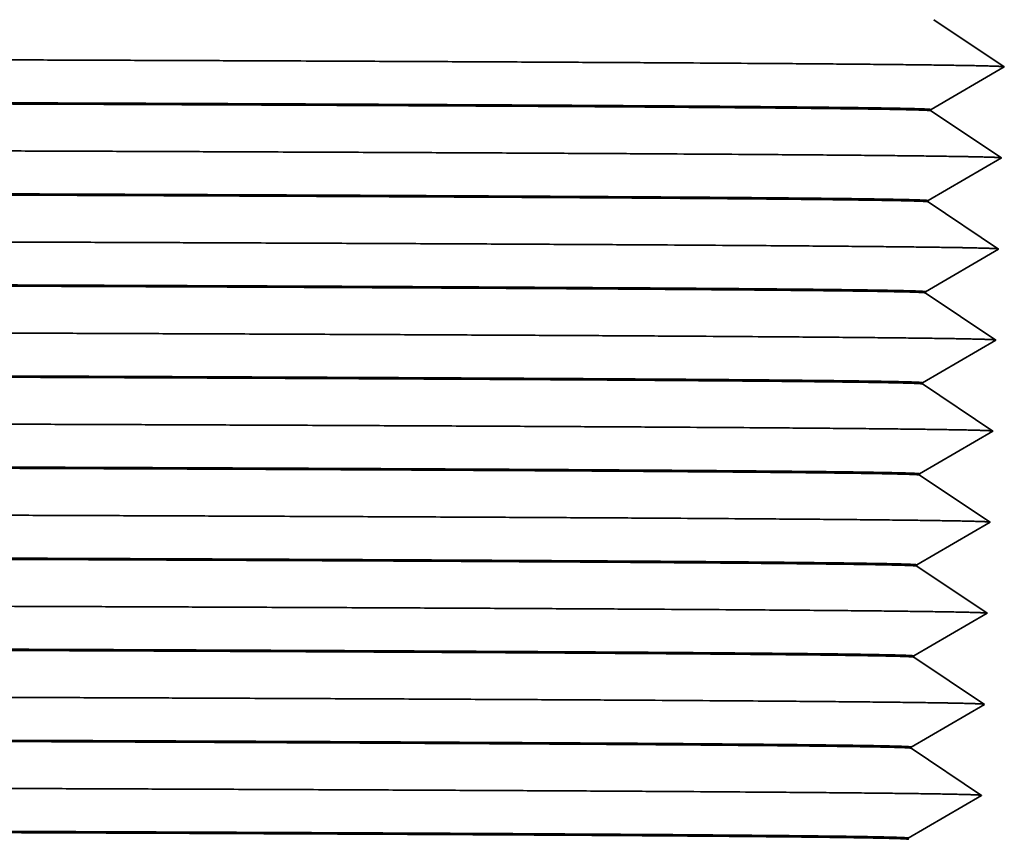
# Model space of a CAD drawing. Extents: x 0 to 10.8, y 0 to 8.3.
# Drawn here: x 4.9 to 5.1, y 1.5 to 1.6 of the extents above; entities that cross this region are included whole.
import ezdxf

# ---------------------------------------------------------------- set-up
doc = ezdxf.new("R2010")
doc.units = 0
doc.header["$MEASUREMENT"] = 0
doc.layers.get('0').update_dxf_attribs({"lineweight": 13})

# ---------------------------------------------------------------- blocks, each defined once
blk = doc.blocks.new('BLOCK28')
at = {"color": 7, "lineweight": 5, "ltscale": 0.000485014}
for p, q in [((11.8539, 1.8336), (11.8378, 1.8444)), ((11.8862, 1.8121), (11.87, 1.8229)), ((11.9184, 1.7905), (11.9023, 1.8013)), ((11.8984, 1.6763), (11.8823, 1.6871)), ((11.8622, 1.5729), (11.8461, 1.5836)), ((11.8945, 1.5513), (11.8784, 1.5621)), ((11.9267, 1.5297), (11.9106, 1.5405)), ((11.8583, 1.4479), (11.8422, 1.4586)), ((11.9228, 1.4047), (11.9067, 1.4155)), ((11.9028, 1.2905), (11.8867, 1.3013)), ((11.8989, 1.1655), (11.8828, 1.1763)), ((11.8388, 0.8229), (11.8227, 0.8336)), ((11.871, 0.8013), (11.8549, 0.8121)), ((11.9033, 0.7797), (11.8872, 0.7905))]:
    blk.add_line(p, q, dxfattribs=at)
at = {"color": 7, "lineweight": 5, "ltscale": 0.000484991}
for p, q in [((11.87, 1.8229), (11.8539, 1.8336)), ((11.8461, 1.5836), (11.83, 1.5944)), ((11.9106, 1.5405), (11.8945, 1.5513))]:
    blk.add_line(p, q, dxfattribs=at)
at = {"color": 7, "lineweight": 5, "ltscale": 0.000484989}
for p, q in [((11.9023, 1.8013), (11.8862, 1.8121)), ((11.9345, 1.7797), (11.9184, 1.7905)), ((11.8661, 1.6979), (11.85, 1.7086)), ((11.8823, 1.6871), (11.8661, 1.6979)), ((11.9145, 1.6655), (11.8984, 1.6763)), ((11.8784, 1.5621), (11.8622, 1.5729)), ((11.8422, 1.4586), (11.8261, 1.4694)), ((11.8744, 1.4371), (11.8583, 1.4479)), ((11.9067, 1.4155), (11.8906, 1.4263)), ((11.8383, 1.3336), (11.8222, 1.3444)), ((11.8544, 1.3229), (11.8383, 1.3336)), ((11.8867, 1.3013), (11.8705, 1.3121)), ((11.9189, 1.2797), (11.9028, 1.2905)), ((11.8505, 1.1979), (11.8344, 1.2086)), ((11.8828, 1.1763), (11.8666, 1.1871)), ((11.8466, 1.0729), (11.8305, 1.0836)), ((11.8789, 1.0513), (11.8627, 1.0621)), ((11.9111, 1.0297), (11.895, 1.0405)), ((11.8266, 0.9586), (11.8105, 0.9694)), ((11.8588, 0.9371), (11.8427, 0.9479)), ((11.8911, 0.9155), (11.8749, 0.9263)), ((11.8227, 0.8336), (11.8066, 0.8444))]:
    blk.add_line(p, q, dxfattribs=at)
at = {"color": 7, "lineweight": 5, "ltscale": 0.000485}
for p, q in [((11.9178, 1.7699), (11.9345, 1.7797)), ((11.8842, 1.7504), (11.901, 1.7602)), ((11.8339, 1.7211), (11.8507, 1.7309)), ((11.8803, 1.6254), (11.8971, 1.6352)), ((11.83, 1.5961), (11.8468, 1.6059)), ((11.8932, 1.5102), (11.91, 1.5199)), ((11.8429, 1.4809), (11.8597, 1.4906)), ((11.8558, 1.3656), (11.8725, 1.3754)), ((11.9021, 1.2699), (11.9189, 1.2797))]:
    blk.add_line(p, q, dxfattribs=at)
at = {"color": 7, "lineweight": 5, "ltscale": 0.000484998}
for p, q in [((11.901, 1.7602), (11.9178, 1.7699)), ((11.8675, 1.7406), (11.8842, 1.7504)), ((11.8507, 1.7309), (11.8675, 1.7406)), ((11.9139, 1.6449), (11.9306, 1.6547)), ((11.8971, 1.6352), (11.9139, 1.6449)), ((11.8636, 1.6156), (11.8803, 1.6254)), ((11.8468, 1.6059), (11.8636, 1.6156)), ((11.91, 1.5199), (11.9267, 1.5297)), ((11.8764, 1.5004), (11.8932, 1.5102)), ((11.8261, 1.4711), (11.8429, 1.4809)), ((11.9061, 1.3949), (11.9228, 1.4047)), ((11.8725, 1.3754), (11.8893, 1.3852)), ((11.839, 1.3559), (11.8558, 1.3656)), ((11.8222, 1.3461), (11.839, 1.3559)), ((11.8854, 1.2602), (11.9021, 1.2699)), ((11.8519, 1.2406), (11.8686, 1.2504)), ((11.8815, 1.1352), (11.8982, 1.1449)), ((11.8312, 1.1059), (11.8479, 1.1156)), ((11.8273, 0.9809), (11.844, 0.9906)), ((11.8904, 0.8949), (11.9072, 0.9047)), ((11.8066, 0.8461), (11.8234, 0.8559)), ((11.8027, 0.7211), (11.8195, 0.7309))]:
    blk.add_line(p, q, dxfattribs=at)
at = {"color": 7, "lineweight": 5, "ltscale": 4.19262e-05}
for p, q in [((11.8339, 1.7194), (11.8339, 1.7211)), ((11.83, 1.5944), (11.83, 1.5961))]:
    blk.add_line(p, q, dxfattribs=at)
at = {"color": 7, "lineweight": 5, "ltscale": 0.000485016}
for p, q in [((11.85, 1.7086), (11.8339, 1.7194)), ((11.9306, 1.6547), (11.9145, 1.6655)), ((11.8906, 1.4263), (11.8744, 1.4371)), ((11.8705, 1.3121), (11.8544, 1.3229))]:
    blk.add_line(p, q, dxfattribs=at)
at = {"color": 7, "lineweight": 5, "ltscale": 0.000485024}
for p, q in [((11.8597, 1.4906), (11.8764, 1.5004)), ((11.8698, 0.7602), (11.8865, 0.7699))]:
    blk.add_line(p, q, dxfattribs=at)
at = {"color": 7, "lineweight": 5, "ltscale": 4.1929e-05}
for p, q in [((11.8261, 1.4694), (11.8261, 1.4711)), ((11.8222, 1.3444), (11.8222, 1.3461)), ((11.8066, 0.8444), (11.8066, 0.8461)), ((11.8026, 0.7194), (11.8027, 0.7211))]:
    blk.add_line(p, q, dxfattribs=at)
at = {"color": 7, "lineweight": 5, "ltscale": 0.000485026}
blk.add_line((11.8893, 1.3852), (11.9061, 1.3949), dxfattribs=at)
at = {"color": 7, "lineweight": 5, "ltscale": 0.000484999}
for p, q in [((11.8686, 1.2504), (11.8854, 1.2602)), ((11.8183, 1.2211), (11.8351, 1.2309)), ((11.8351, 1.2309), (11.8519, 1.2406)), ((11.8982, 1.1449), (11.915, 1.1547)), ((11.8479, 1.1156), (11.8647, 1.1254)), ((11.8647, 1.1254), (11.8815, 1.1352)), ((11.8144, 1.0961), (11.8312, 1.1059)), ((11.8943, 1.0199), (11.9111, 1.0297)), ((11.8776, 1.0102), (11.8943, 1.0199)), ((11.844, 0.9906), (11.8608, 1.0004)), ((11.8608, 1.0004), (11.8776, 1.0102)), ((11.8105, 0.9711), (11.8273, 0.9809)), ((11.8737, 0.8852), (11.8904, 0.8949)), ((11.8569, 0.8754), (11.8737, 0.8852)), ((11.8401, 0.8656), (11.8569, 0.8754)), ((11.8865, 0.7699), (11.9033, 0.7797)), ((11.853, 0.7504), (11.8698, 0.7602)), ((11.8362, 0.7406), (11.853, 0.7504)), ((11.8195, 0.7309), (11.8362, 0.7406))]:
    blk.add_line(p, q, dxfattribs=at)
at = {"color": 7, "lineweight": 5, "ltscale": 4.19281e-05}
for p, q in [((11.8183, 1.2194), (11.8183, 1.2211)), ((11.8144, 1.0944), (11.8144, 1.0961)), ((11.8105, 0.9694), (11.8105, 0.9711))]:
    blk.add_line(p, q, dxfattribs=at)
at = {"color": 7, "lineweight": 5, "ltscale": 0.000485015}
for p, q in [((11.8344, 1.2086), (11.8183, 1.2194)), ((11.8666, 1.1871), (11.8505, 1.1979)), ((11.8305, 1.0836), (11.8144, 1.0944)), ((11.8627, 1.0621), (11.8466, 1.0729)), ((11.895, 1.0405), (11.8789, 1.0513)), ((11.8427, 0.9479), (11.8266, 0.9586)), ((11.8749, 0.9263), (11.8588, 0.9371)), ((11.9072, 0.9047), (11.8911, 0.9155))]:
    blk.add_line(p, q, dxfattribs=at)
at = {"color": 7, "lineweight": 5, "ltscale": 0.00048499}
for p, q in [((11.915, 1.1547), (11.8989, 1.1655)), ((11.8549, 0.8121), (11.8388, 0.8229)), ((11.8872, 0.7905), (11.871, 0.8013))]:
    blk.add_line(p, q, dxfattribs=at)
at = {"color": 7, "lineweight": 5, "ltscale": 0.000485025}
blk.add_line((11.8234, 0.8559), (11.8401, 0.8656), dxfattribs=at)

msp = doc.modelspace()

# ---------------------------------------------------------------- linework, layer by layer
at = {"color": 7, "lineweight": 35, "ltscale": 0.000378301}
for p, q in [((5.07581, 1.60925), (5.08839, 1.60083)), ((5.07531, 1.59321), (5.08839, 1.60083)), ((5.0748, 1.57675), (5.08737, 1.56833)), ((5.0743, 1.56071), (5.08737, 1.56833)), ((5.07429, 1.5605), (5.08686, 1.55208)), ((5.07379, 1.54446), (5.08686, 1.55208)), ((5.07378, 1.54425), (5.08636, 1.53583)), ((5.07328, 1.52821), (5.08636, 1.53583)), ((5.07277, 1.51175), (5.08534, 1.50333)), ((5.07226, 1.49571), (5.08534, 1.50333)), ((5.07226, 1.4955), (5.08483, 1.48708)), ((5.07176, 1.47946), (5.08483, 1.48708))]:
    msp.add_line(p, q, dxfattribs=at)
at = {"color": 7, "lineweight": 35, "ltscale": 5.45075e-06}
for p, q in [((5.0753, 1.593), (5.07531, 1.59321)), ((5.07327, 1.528), (5.07328, 1.52821))]:
    msp.add_line(p, q, dxfattribs=at)
at = {"color": 7, "lineweight": 35, "ltscale": 0.0003783}
for p, q in [((5.0753, 1.593), (5.08788, 1.58458)), ((5.0748, 1.57696), (5.08788, 1.58458)), ((5.07327, 1.528), (5.08585, 1.51958)), ((5.07277, 1.51196), (5.08585, 1.51958)), ((5.07175, 1.47925), (5.08433, 1.47083)), ((5.07125, 1.46321), (5.08433, 1.47083))]:
    msp.add_line(p, q, dxfattribs=at)
at = {"color": 7, "lineweight": 35, "ltscale": 5.45069e-06}
msp.add_line((5.0748, 1.57675), (5.0748, 1.57696), dxfattribs=at)
at = {"color": 7, "lineweight": 35, "ltscale": 5.45057e-06}
msp.add_line((5.07429, 1.5605), (5.0743, 1.56071), dxfattribs=at)
at = {"color": 7, "lineweight": 35, "ltscale": 5.45063e-06}
msp.add_line((5.07378, 1.54425), (5.07379, 1.54446), dxfattribs=at)
at = {"color": 7, "lineweight": 35, "ltscale": 5.45058e-06}
msp.add_line((5.07277, 1.51175), (5.07277, 1.51196), dxfattribs=at)
at = {"color": 7, "lineweight": 35, "ltscale": 5.45046e-06}
msp.add_line((5.07226, 1.4955), (5.07226, 1.49571), dxfattribs=at)
at = {"color": 7, "lineweight": 35, "ltscale": 5.45065e-06}
msp.add_line((5.07175, 1.47925), (5.07176, 1.47946), dxfattribs=at)
at = {"color": 7, "lineweight": 35, "ltscale": 5.45072e-06}
msp.add_line((5.07124, 1.463), (5.07125, 1.46321), dxfattribs=at)
at = {"color": 7, "lineweight": 35, "ltscale": 0.03937}
for points, knots in [([(3.5369, 1.60489), (3.70868, 1.60461), (3.88047, 1.60432), (4.04958, 1.60403), (4.35202, 1.60349), (4.62523, 1.6029), (4.74128, 1.60262), (4.90237, 1.60216), (5.01309, 1.60167), (5.04532, 1.60148), (5.07382, 1.60124), (5.08554, 1.601), (5.08725, 1.60095), (5.08819, 1.6009), (5.08836, 1.60084)], [0, 0, 0, 0, 0, 0, 236.838945, 236.838945, 236.838945, 433.459369, 433.459369, 433.459369, 545.678767, 545.678767, 545.678767, 575.816362, 575.816362, 575.816362, 575.816362, 575.816362, 575.816362]), ([(3.5369, 1.59728), (3.6059, 1.59716), (3.6749, 1.59705), (3.74376, 1.59693), (3.89935, 1.59666), (4.05175, 1.5964), (4.13536, 1.59625), (4.36329, 1.59582), (4.57231, 1.59539), (4.69554, 1.5951), (4.84586, 1.59468), (4.95498, 1.59425), (4.9825, 1.59413), (5.00963, 1.59399), (5.03096, 1.59384), (5.03367, 1.59382), (5.04214, 1.59376), (5.04938, 1.59369), (5.05386, 1.59365), (5.05973, 1.59359), (5.06452, 1.59352), (5.0659, 1.5935), (5.07025, 1.59343), (5.07322, 1.59336), (5.07462, 1.59331), (5.07531, 1.59326), (5.07531, 1.59321)], [0, 0, 0, 0, 0, 0, 116.997592, 116.997592, 116.997592, 265.986974, 265.986974, 265.986974, 530.603711, 530.603711, 530.603711, 636.811844, 636.811844, 636.811844, 653.449248, 653.449248, 653.449248, 689.95337, 689.95337, 689.95337, 706.936507, 706.936507, 706.936507, 747.583484, 747.583484, 747.583484, 747.583484, 747.583484, 747.583484]), ([(5.0753, 1.593), (5.07523, 1.59305), (5.07453, 1.5931), (5.0732, 1.59314), (5.07001, 1.59322), (5.06517, 1.5933), (5.06309, 1.59332), (5.05711, 1.5934), (5.04974, 1.59347), (5.04475, 1.59352), (5.0374, 1.59357), (5.02899, 1.59363), (5.0269, 1.59365), (4.9849, 1.59393), (4.92197, 1.5942), (4.84568, 1.59446), (4.65163, 1.595), (4.40984, 1.59551), (4.26897, 1.59579), (4.06831, 1.59615), (3.86037, 1.59651), (3.80535, 1.59661), (3.71809, 1.59675), (3.63041, 1.5969), (3.59925, 1.59695), (3.56807, 1.59701), (3.5369, 1.59706)], [0, 0, 0, 0, 0, 0, 38.558281, 38.558281, 38.558281, 62.905824, 62.905824, 62.905824, 100.539111, 100.539111, 100.539111, 112.239259, 112.239259, 112.239259, 334.367204, 334.367204, 334.367204, 597.659895, 597.659895, 597.659895, 693.658922, 693.658922, 693.658922, 746.516393, 746.516393, 746.516393, 746.516393, 746.516393, 746.516393]), ([(3.5369, 1.58864), (3.70864, 1.58836), (3.88039, 1.58807), (4.04946, 1.58778), (4.35182, 1.58724), (4.62496, 1.58665), (4.74098, 1.58637), (4.90201, 1.58591), (5.01267, 1.58542), (5.04489, 1.58523), (5.07335, 1.58499), (5.08504, 1.58475), (5.08675, 1.5847), (5.08769, 1.58465), (5.08786, 1.58459)], [0, 0, 0, 0, 0, 0, 236.783719, 236.783719, 236.783719, 433.356079, 433.356079, 433.356079, 545.548958, 545.548958, 545.548958, 575.62706, 575.62706, 575.62706, 575.62706, 575.62706, 575.62706]), ([(3.5369, 1.58103), (3.60588, 1.58091), (3.67486, 1.5808), (3.7437, 1.58068), (3.89925, 1.58041), (4.05161, 1.58015), (4.13521, 1.58), (4.36308, 1.57957), (4.57204, 1.57914), (4.69524, 1.57885), (4.84552, 1.57843), (4.95458, 1.578), (4.98209, 1.57788), (5.0092, 1.57773), (5.03052, 1.57759), (5.03322, 1.57757), (5.04169, 1.57751), (5.04892, 1.57744), (5.0534, 1.5774), (5.05926, 1.57734), (5.06405, 1.57727), (5.06543, 1.57725), (5.06976, 1.57718), (5.07272, 1.57711), (5.07411, 1.57706), (5.07481, 1.57701), (5.0748, 1.57696)], [0, 0, 0, 0, 0, 0, 116.976369, 116.976369, 116.976369, 265.950427, 265.950427, 265.950427, 530.539899, 530.539899, 530.539899, 636.740756, 636.740756, 636.740756, 653.374656, 653.374656, 653.374656, 689.88478, 689.88478, 689.88478, 706.861842, 706.861842, 706.861842, 747.434823, 747.434823, 747.434823, 747.434823, 747.434823, 747.434823]), ([(3.5369, 1.58081), (3.60586, 1.58069), (3.67481, 1.58058), (3.74364, 1.58046), (3.89021, 1.58021), (4.03395, 1.57996), (4.10926, 1.57983), (4.33344, 1.57941), (4.54085, 1.57899), (4.66933, 1.5787), (4.82996, 1.57827), (4.94711, 1.57782), (4.97787, 1.57768), (5.00755, 1.57753), (5.0305, 1.57737), (5.03321, 1.57735), (5.04168, 1.57729), (5.04891, 1.57722), (5.05339, 1.57718), (5.05925, 1.57712), (5.06404, 1.57705), (5.06542, 1.57703), (5.06967, 1.57697), (5.0726, 1.5769), (5.07399, 1.57685), (5.07472, 1.5768), (5.07479, 1.57675)], [0, 0, 0, 0, 0, 0, 116.927105, 116.927105, 116.927105, 250.569985, 250.569985, 250.569985, 520.963754, 520.963754, 520.963754, 636.606929, 636.606929, 636.606929, 653.23863, 653.23863, 653.23863, 689.742637, 689.742637, 689.742637, 706.717209, 706.717209, 706.717209, 746.18406, 746.18406, 746.18406, 746.18406, 746.18406, 746.18406]), ([(3.5369, 1.57239), (3.7086, 1.57211), (3.88031, 1.57182), (4.04934, 1.57153), (4.35164, 1.57099), (4.6247, 1.5704), (4.74068, 1.57012), (4.90166, 1.56966), (5.01226, 1.56917), (5.04445, 1.56898), (5.07287, 1.56874), (5.08454, 1.5685), (5.08624, 1.56845), (5.08718, 1.5684), (5.08735, 1.56834)], [0, 0, 0, 0, 0, 0, 236.730522, 236.730522, 236.730522, 433.253448, 433.253448, 433.253448, 545.419547, 545.419547, 545.419547, 575.437289, 575.437289, 575.437289, 575.437289, 575.437289, 575.437289]), ([(3.5369, 1.56478), (3.60586, 1.56466), (3.67483, 1.56455), (3.74365, 1.56443), (3.89917, 1.56416), (4.05149, 1.5639), (4.13506, 1.56375), (4.36288, 1.56332), (4.57179, 1.56289), (4.69495, 1.5626), (4.84517, 1.56218), (4.95418, 1.56175), (4.98168, 1.56163), (5.00877, 1.56148), (5.03007, 1.56134), (5.03278, 1.56132), (5.04124, 1.56126), (5.04846, 1.56119), (5.05294, 1.56115), (5.05879, 1.56109), (5.06357, 1.56102), (5.06495, 1.561), (5.06927, 1.56093), (5.07222, 1.56086), (5.07361, 1.56081), (5.0743, 1.56076), (5.0743, 1.56071)], [0, 0, 0, 0, 0, 0, 116.961703, 116.961703, 116.961703, 265.917266, 265.917266, 265.917266, 530.477951, 530.477951, 530.477951, 636.67129, 636.67129, 636.67129, 653.301466, 653.301466, 653.301466, 689.817224, 689.817224, 689.817224, 706.788787, 706.788787, 706.788787, 747.286753, 747.286753, 747.286753, 747.286753, 747.286753, 747.286753]), ([(5.07428, 1.5605), (5.07421, 1.56055), (5.07351, 1.5606), (5.07219, 1.56064), (5.069, 1.56072), (5.06416, 1.5608), (5.06207, 1.56082), (5.05609, 1.5609), (5.04873, 1.56097), (5.04373, 1.56102), (5.03639, 1.56107), (5.02798, 1.56113), (5.02589, 1.56115), (4.98388, 1.56143), (4.92095, 1.5617), (4.84466, 1.56196), (4.65057, 1.5625), (4.40874, 1.56301), (4.26783, 1.56329), (4.06708, 1.56366), (3.85904, 1.56401), (3.80395, 1.56411), (3.71693, 1.56426), (3.62951, 1.5644), (3.59864, 1.56445), (3.56777, 1.56451), (3.5369, 1.56456)], [0, 0, 0, 0, 0, 0, 38.558325, 38.558325, 38.558325, 62.905804, 62.905804, 62.905804, 100.537675, 100.537675, 100.537675, 112.236777, 112.236777, 112.236777, 334.37688, 334.37688, 334.37688, 597.751909, 597.751909, 597.751909, 693.864675, 693.864675, 693.864675, 746.219648, 746.219648, 746.219648, 746.219648, 746.219648, 746.219648]), ([(3.5369, 1.55614), (3.70857, 1.55586), (3.88023, 1.55557), (4.04923, 1.55528), (4.35145, 1.55474), (4.62443, 1.55415), (4.74038, 1.55387), (4.9013, 1.55341), (5.01185, 1.55292), (5.04402, 1.55273), (5.0724, 1.55249), (5.08404, 1.55225), (5.08574, 1.5522), (5.08667, 1.55215), (5.08684, 1.55209)], [0, 0, 0, 0, 0, 0, 236.677267, 236.677267, 236.677267, 433.15079, 433.15079, 433.15079, 545.290123, 545.290123, 545.290123, 575.247539, 575.247539, 575.247539, 575.247539, 575.247539, 575.247539]), ([(5.07379, 1.54446), (5.07379, 1.54451), (5.07316, 1.54456), (5.07189, 1.54461), (5.06879, 1.54468), (5.06403, 1.54476), (5.06199, 1.54479), (5.05609, 1.54486), (5.0488, 1.54494), (5.04385, 1.54498), (5.03658, 1.54504), (5.02824, 1.5451), (5.02618, 1.54511), (4.98455, 1.54539), (4.92202, 1.54566), (4.84612, 1.54592), (4.65303, 1.54646), (4.41223, 1.54698), (4.27197, 1.54725), (4.07234, 1.54761), (3.86539, 1.54797), (3.81082, 1.54806), (3.72274, 1.54821), (3.63422, 1.54836), (3.60179, 1.54842), (3.56934, 1.54847), (3.5369, 1.54853)], [0, 0, 0, 0, 0, 0, 38.761569, 38.761569, 38.761569, 63.11565, 63.11565, 63.11565, 100.777674, 100.777674, 100.777674, 112.502972, 112.502972, 112.502972, 334.353719, 334.353719, 334.353719, 596.936194, 596.936194, 596.936194, 692.294373, 692.294373, 692.294373, 747.324921, 747.324921, 747.324921, 747.324921, 747.324921, 747.324921]), ([(5.07378, 1.54425), (5.07371, 1.5443), (5.07301, 1.54435), (5.07168, 1.54439), (5.06849, 1.54447), (5.06365, 1.54455), (5.06157, 1.54457), (5.05558, 1.54465), (5.04822, 1.54472), (5.04323, 1.54477), (5.03588, 1.54482), (5.02747, 1.54488), (5.02538, 1.5449), (4.98337, 1.54518), (4.92044, 1.54545), (4.84415, 1.54571), (4.65004, 1.54625), (4.40818, 1.54676), (4.26725, 1.54704), (4.06645, 1.54741), (3.85836, 1.54777), (3.80324, 1.54786), (3.71634, 1.54801), (3.62904, 1.54815), (3.59834, 1.54821), (3.56762, 1.54826), (3.5369, 1.54831)], [0, 0, 0, 0, 0, 0, 38.558338, 38.558338, 38.558338, 62.90564, 62.90564, 62.90564, 100.535645, 100.535645, 100.535645, 112.235185, 112.235185, 112.235185, 334.382018, 334.382018, 334.382018, 597.799528, 597.799528, 597.799528, 693.970849, 693.970849, 693.970849, 746.069709, 746.069709, 746.069709, 746.069709, 746.069709, 746.069709]), ([(3.5369, 1.53989), (3.70853, 1.53961), (3.88015, 1.53932), (4.04911, 1.53903), (4.35126, 1.53849), (4.62417, 1.5379), (4.74008, 1.53762), (4.90095, 1.53716), (5.01143, 1.53667), (5.04358, 1.53648), (5.07193, 1.53624), (5.08354, 1.536), (5.08523, 1.53595), (5.08616, 1.5359), (5.08633, 1.53584)], [0, 0, 0, 0, 0, 0, 236.62299, 236.62299, 236.62299, 433.047787, 433.047787, 433.047787, 545.160467, 545.160467, 545.160467, 575.057967, 575.057967, 575.057967, 575.057967, 575.057967, 575.057967]), ([(3.5369, 1.53228), (3.60583, 1.53216), (3.67476, 1.53205), (3.74355, 1.53193), (3.89899, 1.53166), (4.05124, 1.5314), (4.13477, 1.53125), (4.36248, 1.53082), (4.57127, 1.53039), (4.69436, 1.5301), (4.84448, 1.52968), (4.95339, 1.52925), (4.98086, 1.52913), (5.00792, 1.52898), (5.02918, 1.52884), (5.03188, 1.52882), (5.04033, 1.52875), (5.04754, 1.52869), (5.05201, 1.52865), (5.05786, 1.52859), (5.06262, 1.52852), (5.06399, 1.5285), (5.06829, 1.52843), (5.07122, 1.52836), (5.07259, 1.52831), (5.07328, 1.52826), (5.07328, 1.52821)], [0, 0, 0, 0, 0, 0, 116.930668, 116.930668, 116.930668, 265.849924, 265.849924, 265.849924, 530.353662, 530.353662, 530.353662, 636.532073, 636.532073, 636.532073, 653.154505, 653.154505, 653.154505, 689.681646, 689.681646, 689.681646, 706.642154, 706.642154, 706.642154, 746.990523, 746.990523, 746.990523, 746.990523, 746.990523, 746.990523]), ([(5.07327, 1.528), (5.0732, 1.52805), (5.0725, 1.5281), (5.07117, 1.52814), (5.06798, 1.52822), (5.06314, 1.5283), (5.06106, 1.52832), (5.05508, 1.5284), (5.04771, 1.52847), (5.04272, 1.52852), (5.03537, 1.52857), (5.02697, 1.52863), (5.02487, 1.52865), (4.98286, 1.52893), (4.91993, 1.5292), (4.84364, 1.52946), (4.64951, 1.53), (4.40764, 1.53052), (4.26669, 1.53079), (4.08584, 1.53112), (3.89909, 1.53144), (3.86438, 1.5315), (3.77831, 1.53165), (3.69151, 1.5318), (3.64001, 1.53189), (3.58846, 1.53197), (3.5369, 1.53206)], [0, 0, 0, 0, 0, 0, 38.558356, 38.558356, 38.558356, 62.905791, 62.905791, 62.905791, 100.536287, 100.536287, 100.536287, 112.234471, 112.234471, 112.234471, 334.387068, 334.387068, 334.387068, 597.845599, 597.845599, 597.845599, 658.251223, 658.251223, 658.251223, 745.703042, 745.703042, 745.703042, 745.703042, 745.703042, 745.703042]), ([(3.5369, 1.52364), (3.70849, 1.52336), (3.88007, 1.52307), (4.04899, 1.52278), (4.35106, 1.52224), (4.6239, 1.52165), (4.73978, 1.52137), (4.90059, 1.52091), (5.01102, 1.52042), (5.04315, 1.52023), (5.07145, 1.51999), (5.08304, 1.51975), (5.08473, 1.5197), (5.08566, 1.51965), (5.08583, 1.51959)], [0, 0, 0, 0, 0, 0, 236.566785, 236.566785, 236.566785, 432.944139, 432.944139, 432.944139, 545.03044, 545.03044, 545.03044, 574.868909, 574.868909, 574.868909, 574.868909, 574.868909, 574.868909]), ([(5.07277, 1.51196), (5.07277, 1.51201), (5.07214, 1.51206), (5.07087, 1.51211), (5.06777, 1.51218), (5.06301, 1.51226), (5.06097, 1.51229), (5.05507, 1.51236), (5.04779, 1.51244), (5.04284, 1.51248), (5.03557, 1.51254), (5.02723, 1.5126), (5.02517, 1.51261), (4.98353, 1.51289), (4.921, 1.51316), (4.8451, 1.51342), (4.65198, 1.51396), (4.41113, 1.51448), (4.27083, 1.51475), (4.07111, 1.51511), (3.86406, 1.51547), (3.80943, 1.51557), (3.72159, 1.51572), (3.63331, 1.51587), (3.60118, 1.51592), (3.56904, 1.51597), (3.5369, 1.51603)], [0, 0, 0, 0, 0, 0, 38.761603, 38.761603, 38.761603, 63.115728, 63.115728, 63.115728, 100.776594, 100.776594, 100.776594, 112.500343, 112.500343, 112.500343, 334.363327, 334.363327, 334.363327, 597.027473, 597.027473, 597.027473, 692.499076, 692.499076, 692.499076, 747.028977, 747.028977, 747.028977, 747.028977, 747.028977, 747.028977]), ([(5.07276, 1.51175), (5.07269, 1.5118), (5.07199, 1.51185), (5.07066, 1.51189), (5.06747, 1.51197), (5.06263, 1.51205), (5.06055, 1.51207), (5.05457, 1.51215), (5.04721, 1.51222), (5.04221, 1.51227), (5.03486, 1.51232), (5.02646, 1.51238), (5.02437, 1.5124), (4.98235, 1.51268), (4.91942, 1.51295), (4.84313, 1.51321), (4.64898, 1.51375), (4.40708, 1.51427), (4.26611, 1.51454), (4.08523, 1.51487), (3.89845, 1.5152), (3.86373, 1.51526), (3.77778, 1.5154), (3.6911, 1.51555), (3.63974, 1.51564), (3.58832, 1.51572), (3.5369, 1.51581)], [0, 0, 0, 0, 0, 0, 38.558397, 38.558397, 38.558397, 62.905724, 62.905724, 62.905724, 100.534913, 100.534913, 100.534913, 112.233082, 112.233082, 112.233082, 334.392434, 334.392434, 334.392434, 597.893557, 597.893557, 597.893557, 658.328781, 658.328781, 658.328781, 745.556126, 745.556126, 745.556126, 745.556126, 745.556126, 745.556126]), ([(3.5369, 1.50739), (3.70844, 1.50711), (3.87999, 1.50682), (4.04886, 1.50653), (4.35086, 1.50599), (4.62362, 1.5054), (4.73947, 1.50512), (4.90023, 1.50466), (5.0106, 1.50417), (5.04271, 1.50398), (5.07098, 1.50374), (5.08254, 1.5035), (5.08422, 1.50345), (5.08515, 1.5034), (5.08532, 1.50334)], [0, 0, 0, 0, 0, 0, 236.509813, 236.509813, 236.509813, 432.840231, 432.840231, 432.840231, 544.900243, 544.900243, 544.900243, 574.680096, 574.680096, 574.680096, 574.680096, 574.680096, 574.680096]), ([(3.5369, 1.49978), (3.60578, 1.49966), (3.67467, 1.49955), (3.74341, 1.49943), (3.89877, 1.49916), (4.05094, 1.4989), (4.13444, 1.49875), (4.36205, 1.49832), (4.57073, 1.49789), (4.69375, 1.4976), (4.84378, 1.49718), (4.95259, 1.49675), (4.98003, 1.49663), (5.00706, 1.49648), (5.02829, 1.49634), (5.03099, 1.49632), (5.03942, 1.49625), (5.04662, 1.49619), (5.05108, 1.49615), (5.05692, 1.49609), (5.06167, 1.49602), (5.06304, 1.496), (5.06731, 1.49593), (5.07022, 1.49586), (5.07158, 1.49581), (5.07227, 1.49576), (5.07226, 1.49571)], [0, 0, 0, 0, 0, 0, 116.878277, 116.878277, 116.878277, 265.771866, 265.771866, 265.771866, 530.223329, 530.223329, 530.223329, 636.387622, 636.387622, 636.387622, 653.002174, 653.002174, 653.002174, 689.539749, 689.539749, 689.539749, 706.490435, 706.490435, 706.490435, 746.694899, 746.694899, 746.694899, 746.694899, 746.694899, 746.694899]), ([(3.5369, 1.49956), (3.60576, 1.49944), (3.67462, 1.49933), (3.74335, 1.49921), (3.8987, 1.49895), (4.05086, 1.49868), (4.13437, 1.49853), (4.36199, 1.49811), (4.5707, 1.49767), (4.69372, 1.49738), (4.84376, 1.49697), (4.95257, 1.49654), (4.98002, 1.49641), (5.00705, 1.49626), (5.02828, 1.49612), (5.03098, 1.4961), (5.03941, 1.49603), (5.04661, 1.49597), (5.05107, 1.49593), (5.05691, 1.49587), (5.06166, 1.4958), (5.06303, 1.49578), (5.06722, 1.49571), (5.0701, 1.49565), (5.07146, 1.4956), (5.07218, 1.49555), (5.07225, 1.4955)], [0, 0, 0, 0, 0, 0, 116.830019, 116.830019, 116.830019, 265.72399, 265.72399, 265.72399, 530.150296, 530.150296, 530.150296, 636.299707, 636.299707, 636.299707, 652.912093, 652.912093, 652.912093, 689.443771, 689.443771, 689.443771, 706.391678, 706.391678, 706.391678, 745.488738, 745.488738, 745.488738, 745.488738, 745.488738, 745.488738]), ([(3.5369, 1.49114), (3.70841, 1.49086), (3.87991, 1.49057), (4.04875, 1.49028), (4.35067, 1.48974), (4.62336, 1.48915), (4.73917, 1.48887), (4.89987, 1.48841), (5.01019, 1.48792), (5.04227, 1.48773), (5.0705, 1.48749), (5.08205, 1.48725), (5.08372, 1.4872), (5.08464, 1.48715), (5.08481, 1.48709)], [0, 0, 0, 0, 0, 0, 236.456718, 236.456718, 236.456718, 432.737593, 432.737593, 432.737593, 544.770803, 544.770803, 544.770803, 574.49025, 574.49025, 574.49025, 574.49025, 574.49025, 574.49025]), ([(3.5369, 1.48353), (3.60577, 1.48341), (3.67464, 1.4833), (3.74337, 1.48318), (3.89869, 1.48291), (4.05082, 1.48265), (4.1343, 1.4825), (4.36185, 1.48207), (4.57048, 1.48164), (4.69346, 1.48135), (4.84343, 1.48093), (4.95219, 1.4805), (4.97962, 1.48038), (5.00663, 1.48023), (5.02785, 1.48009), (5.03054, 1.48007), (5.03897, 1.48), (5.04616, 1.47994), (5.05062, 1.4799), (5.05645, 1.47983), (5.06119, 1.47977), (5.06256, 1.47975), (5.06682, 1.47968), (5.06972, 1.47961), (5.07108, 1.47956), (5.07176, 1.47951), (5.07176, 1.47946)], [0, 0, 0, 0, 0, 0, 116.865014, 116.865014, 116.865014, 265.739373, 265.739373, 265.739373, 530.161876, 530.161876, 530.161876, 636.318642, 636.318642, 636.318642, 652.92899, 652.92899, 652.92899, 689.472564, 689.472564, 689.472564, 706.417375, 706.417375, 706.417375, 746.546221, 746.546221, 746.546221, 746.546221, 746.546221, 746.546221]), ([(3.5369, 1.48331), (3.60575, 1.48319), (3.6746, 1.48308), (3.74331, 1.48296), (3.89863, 1.4827), (4.05075, 1.48243), (4.13423, 1.48228), (4.3618, 1.48186), (4.57044, 1.48142), (4.69343, 1.48113), (4.84341, 1.48072), (4.95218, 1.48029), (4.97961, 1.48016), (5.00662, 1.48001), (5.02784, 1.47987), (5.03053, 1.47985), (5.03896, 1.47978), (5.04615, 1.47972), (5.05061, 1.47968), (5.05644, 1.47962), (5.06118, 1.47955), (5.06255, 1.47953), (5.06673, 1.47946), (5.0696, 1.4794), (5.07096, 1.47935), (5.07167, 1.4793), (5.07175, 1.47925)], [0, 0, 0, 0, 0, 0, 116.820458, 116.820458, 116.820458, 265.693348, 265.693348, 265.693348, 530.089905, 530.089905, 530.089905, 636.231655, 636.231655, 636.231655, 652.839705, 652.839705, 652.839705, 689.3771, 689.3771, 689.3771, 706.319617, 706.319617, 706.319617, 745.340489, 745.340489, 745.340489, 745.340489, 745.340489, 745.340489]), ([(3.5369, 1.47489), (3.70837, 1.47461), (3.87984, 1.47432), (4.04864, 1.47403), (4.35048, 1.47349), (4.6231, 1.4729), (4.73888, 1.47262), (4.89952, 1.47216), (5.00978, 1.47167), (5.04184, 1.47148), (5.07003, 1.47124), (5.08155, 1.471), (5.08322, 1.47095), (5.08413, 1.4709), (5.0843, 1.47084)], [0, 0, 0, 0, 0, 0, 236.404533, 236.404533, 236.404533, 432.635245, 432.635245, 432.635245, 544.641534, 544.641534, 544.641534, 574.300164, 574.300164, 574.300164, 574.300164, 574.300164, 574.300164]), ([(3.5369, 1.46728), (3.60575, 1.46716), (3.67461, 1.46705), (3.74333, 1.46693), (3.89862, 1.46666), (4.05071, 1.4664), (4.13416, 1.46625), (4.36166, 1.46582), (4.57022, 1.46539), (4.69317, 1.4651), (4.84309, 1.46468), (4.9518, 1.46425), (4.97921, 1.46413), (5.00621, 1.46398), (5.0274, 1.46384), (5.03009, 1.46382), (5.03851, 1.46375), (5.0457, 1.46369), (5.05016, 1.46365), (5.05598, 1.46358), (5.06072, 1.46352), (5.06208, 1.4635), (5.06633, 1.46343), (5.06922, 1.46336), (5.07057, 1.46331), (5.07125, 1.46326), (5.07125, 1.46321)], [0, 0, 0, 0, 0, 0, 116.855433, 116.855433, 116.855433, 265.708725, 265.708725, 265.708725, 530.101498, 530.101498, 530.101498, 636.25061, 636.25061, 636.25061, 652.856538, 652.856538, 652.856538, 689.405977, 689.405977, 689.405977, 706.345204, 706.345204, 706.345204, 746.39788, 746.39788, 746.39788, 746.39788, 746.39788, 746.39788]), ([(3.5369, 1.46706), (3.60572, 1.46694), (3.67455, 1.46683), (3.74324, 1.46671), (3.89851, 1.46645), (4.05059, 1.46618), (4.13406, 1.46603), (4.36158, 1.4656), (4.57017, 1.46517), (4.69313, 1.46488), (4.84306, 1.46447), (4.95178, 1.46403), (4.97919, 1.46391), (5.00619, 1.46376), (5.02739, 1.46362), (5.03008, 1.4636), (5.0385, 1.46353), (5.04568, 1.46347), (5.05014, 1.46343), (5.05597, 1.46337), (5.06071, 1.4633), (5.06207, 1.46328), (5.06624, 1.46321), (5.0691, 1.46315), (5.07045, 1.4631), (5.07117, 1.46305), (5.07124, 1.463)], [0, 0, 0, 0, 0, 0, 116.79228, 116.79228, 116.79228, 265.653296, 265.653296, 265.653296, 530.024213, 530.024213, 530.024213, 636.159003, 636.159003, 636.159003, 652.762776, 652.762776, 652.762776, 689.304848, 689.304848, 689.304848, 706.243355, 706.243355, 706.243355, 745.193348, 745.193348, 745.193348, 745.193348, 745.193348, 745.193348])]:
    msp.add_open_spline(points, degree=5, knots=knots, dxfattribs=at)

# ---------------------------------------------------------------- block references
at = {"lineweight": 0, "xscale": 0.13, "yscale": 0.13, "zscale": 0.13}
msp.add_blockref('BLOCK28', (3.5369, 1.36947), dxfattribs=at)

doc.saveas('drawing.dxf')
